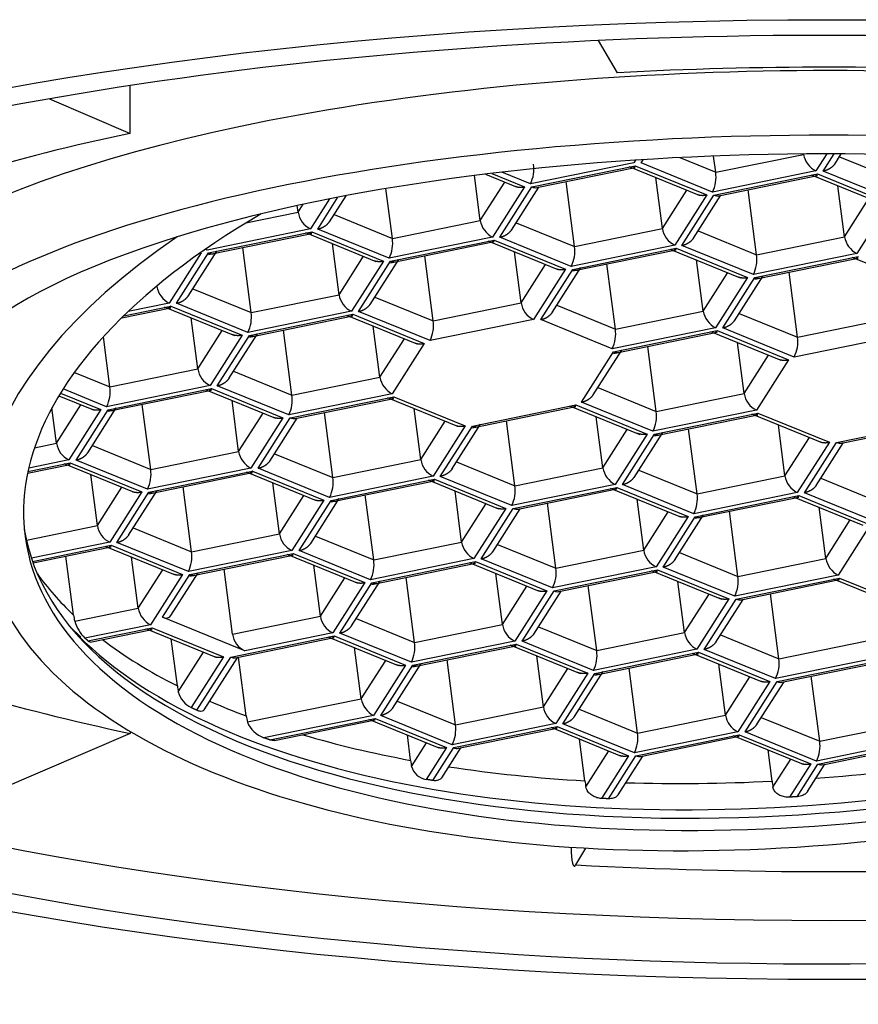
# Model space of a CAD drawing. Units: millimetres. Extents: x -18 to 384, y -35 to 743.
# Drawn here: x 25 to 31, y 699 to 706 of the extents above; entities that cross this region are included whole.
import ezdxf

# ---------------------------------------------------------------- set-up
doc = ezdxf.new("R2010")
doc.units = ezdxf.units.MM
doc.layers.add('Default', color=7, linetype='Continuous')
doc.layers.add('DV1_Default', color=7, linetype='Continuous')

# ---------------------------------------------------------------- blocks, each defined once
blk = doc.blocks.new('SE')
at = {"layer": 'DV1_Default', "color": 7}
for p, q in [((28.8236, 705.5816), (28.6876, 705.8134)), ((25.3142, 705.145), (25.3142, 705.4892)), ((24.7336, 705.3941), (25.3142, 705.145)), ((28.9535, 704.9523), (28.9414, 704.9333)), ((28.9935, 704.9321), (29.0086, 704.9558)), ((29.2716, 704.9707), (29.5312, 704.8648)), ((29.5312, 704.8648), (29.516, 704.9815)), ((29.5312, 704.8648), (30.1642, 704.9941)), ((30.1642, 704.9941), (30.1638, 704.9967)), ((30.1642, 704.9941), (30.1658, 704.9967)), ((30.3313, 704.9975), (30.253, 704.8745)), ((30.305, 704.8732), (30.3842, 704.9974)), ((30.3888, 704.9245), (30.4351, 704.9973)), ((30.4224, 704.9774), (30.8427, 704.8059)), ((28.9414, 704.9333), (28.1964, 704.7811)), ((28.207, 704.7596), (28.9521, 704.9118)), ((28.2416, 704.7551), (28.9521, 704.9002)), ((28.906, 704.9061), (29.4121, 704.6995)), ((28.9521, 704.9118), (29.4665, 704.702)), ((29.5079, 704.7223), (28.9935, 704.9321)), ((27.8355, 704.5184), (27.7936, 704.8414)), ((27.8729, 704.8514), (28.1006, 704.7584)), ((27.9193, 704.857), (28.155, 704.7608)), ((28.1964, 704.7811), (27.99, 704.8654)), ((29.147, 704.4595), (29.0993, 704.8272)), ((30.253, 704.8745), (29.5079, 704.7223)), ((29.5185, 704.7008), (30.2636, 704.8529)), ((29.5531, 704.6962), (30.2636, 704.8413)), ((30.2175, 704.8472), (30.7236, 704.6406)), ((30.2636, 704.8529), (30.778, 704.6431)), ((30.8194, 704.6634), (30.305, 704.8732)), ((27.2024, 704.3891), (27.156, 704.7476)), ((27.8355, 704.5184), (28.0116, 704.7948)), ((28.155, 704.7608), (27.9242, 704.3988)), ((27.9763, 704.3976), (28.207, 704.7596)), ((28.06, 704.4488), (28.2572, 704.7582)), ((28.514, 704.3302), (28.4532, 704.7983)), ((29.8255, 704.2713), (29.7648, 704.7394)), ((30.4585, 704.4006), (30.4108, 704.7683)), ((26.7503, 704.6735), (26.6127, 704.4577)), ((26.6648, 704.4565), (26.8106, 704.6853)), ((26.7485, 704.5077), (26.8687, 704.6964)), ((29.147, 704.4595), (29.3231, 704.7359)), ((29.4665, 704.702), (29.2357, 704.3399)), ((29.2878, 704.3387), (29.5185, 704.7008)), ((29.3715, 704.39), (29.5687, 704.6993)), ((30.4585, 704.4006), (30.6346, 704.677)), ((26.524, 704.5773), (26.5177, 704.6253)), ((26.524, 704.5773), (26.5604, 704.6344)), ((30.778, 704.6431), (30.5473, 704.281)), ((26.1479, 704.5005), (26.524, 704.5773)), ((26.7822, 704.5606), (27.2024, 704.3891)), ((26.6127, 704.4577), (25.8677, 704.3055)), ((27.1792, 704.2466), (26.6648, 704.4565)), ((27.2024, 704.3891), (27.8355, 704.5184)), ((28.0937, 704.5017), (28.514, 704.3302)), ((28.514, 704.3302), (29.147, 704.4595)), ((25.8783, 704.284), (26.6234, 704.4362)), ((25.8783, 704.2723), (26.6234, 704.4245)), ((26.5773, 704.4304), (27.0834, 704.2238)), ((26.6234, 704.4362), (27.1378, 704.2263)), ((27.9242, 704.3988), (27.1792, 704.2466)), ((28.4907, 704.1877), (27.9763, 704.3976)), ((29.4052, 704.4428), (29.8255, 704.2713)), ((29.8255, 704.2713), (30.4585, 704.4006)), ((26.1852, 703.8545), (26.1245, 704.3226)), ((26.8183, 703.9838), (26.7706, 704.3515)), ((27.1898, 704.2251), (27.9349, 704.3773)), ((27.1898, 704.2134), (27.9349, 704.3656)), ((27.8888, 704.3715), (28.3949, 704.1649)), ((27.9349, 704.3773), (28.4493, 704.1674)), ((29.2357, 704.3399), (28.4907, 704.1877)), ((28.5013, 704.1662), (29.2464, 704.3184)), ((29.2003, 704.3126), (29.7064, 704.1061)), ((29.2464, 704.3184), (29.7608, 704.1085)), ((29.8022, 704.1288), (29.2878, 704.3387)), ((25.8262, 704.2852), (25.5955, 703.9231)), ((25.6476, 703.9219), (25.8783, 704.284)), ((25.7313, 703.9732), (25.9374, 704.2965)), ((25.822, 704.2869), (25.8262, 704.2852)), ((25.8677, 704.3055), (25.8556, 704.3104)), ((26.8183, 703.9838), (26.9944, 704.2602)), ((27.4967, 703.7956), (27.436, 704.2637)), ((28.1298, 703.9249), (28.0821, 704.2926)), ((28.5013, 704.1545), (29.2464, 704.3067)), ((30.5473, 704.281), (29.8022, 704.1288)), ((29.8128, 704.1073), (30.5579, 704.2595)), ((29.8128, 704.0956), (30.5579, 704.2478)), ((30.5118, 704.2537), (31.0179, 704.0472)), ((27.1378, 704.2263), (26.907, 703.8642)), ((26.9591, 703.863), (27.1898, 704.2251)), ((27.0428, 703.9143), (27.2489, 704.2376)), ((28.1298, 703.9249), (28.3059, 704.2013)), ((28.3543, 703.8554), (28.5604, 704.1787)), ((28.8083, 703.7367), (28.7475, 704.2048)), ((29.4413, 703.866), (29.3936, 704.2337)), ((28.4493, 704.1674), (28.2185, 703.8053)), ((28.2706, 703.8041), (28.5013, 704.1662)), ((29.4413, 703.866), (29.6174, 704.1424)), ((29.7608, 704.1085), (29.53, 703.7464)), ((29.5821, 703.7452), (29.8128, 704.1073)), ((29.6658, 703.7965), (29.8719, 704.1198)), ((30.1198, 703.6778), (30.0591, 704.1459)), ((25.5012, 704.0416), (25.5068, 704.0427)), ((25.5068, 704.0427), (25.5064, 704.0459)), ((25.5068, 704.0427), (25.5115, 704.0502)), ((25.765, 704.026), (26.1852, 703.8545)), ((26.1852, 703.8545), (26.8183, 703.9838)), ((27.0765, 703.9671), (27.4967, 703.7956)), ((25.2535, 703.8179), (25.6062, 703.8899)), ((25.2686, 703.8326), (25.6062, 703.9016)), ((25.5955, 703.9231), (25.2999, 703.8627)), ((25.5601, 703.8958), (26.0662, 703.6893)), ((25.6062, 703.9016), (26.1205, 703.6917)), ((26.162, 703.712), (25.6476, 703.9219)), ((27.4967, 703.7956), (28.1298, 703.9249)), ((28.388, 703.9082), (28.8083, 703.7367)), ((25.8011, 703.4492), (25.7534, 703.8169)), ((26.907, 703.8642), (26.162, 703.712)), ((26.1726, 703.6905), (26.9177, 703.8427)), ((26.1726, 703.6788), (26.9177, 703.831)), ((26.8716, 703.8369), (27.3777, 703.6304)), ((26.9177, 703.8427), (27.4321, 703.6328)), ((27.4735, 703.6531), (26.9591, 703.863)), ((28.8083, 703.7367), (29.4413, 703.866)), ((29.6995, 703.8493), (30.1198, 703.6778)), ((27.1126, 703.3903), (27.0649, 703.758)), ((28.2185, 703.8053), (27.4735, 703.6531)), ((28.785, 703.5942), (28.2706, 703.8041)), ((29.53, 703.7464), (28.785, 703.5942)), ((30.1198, 703.6778), (30.7528, 703.8071)), ((25.168, 703.3199), (25.1213, 703.6806)), ((25.8011, 703.4492), (25.9772, 703.7256)), ((26.1205, 703.6917), (25.8898, 703.3296)), ((25.9419, 703.3284), (26.1726, 703.6905)), ((26.0256, 703.3797), (26.2317, 703.7031)), ((26.4795, 703.261), (26.4188, 703.7291)), ((28.7956, 703.5727), (29.5407, 703.7249)), ((28.7956, 703.561), (29.5407, 703.7132)), ((29.4946, 703.7191), (30.0007, 703.5126)), ((29.5407, 703.7249), (30.0551, 703.515)), ((30.0965, 703.5353), (29.5821, 703.7452)), ((30.8416, 703.6875), (30.0965, 703.5353)), ((27.1126, 703.3903), (27.2887, 703.6667)), ((27.4321, 703.6328), (27.2013, 703.2707)), ((29.1026, 703.1432), (29.0418, 703.6113)), ((29.7356, 703.2725), (29.6879, 703.6402)), ((28.5649, 703.2106), (28.7956, 703.5727)), ((28.6486, 703.2619), (28.8547, 703.5853)), ((29.7356, 703.2725), (29.9117, 703.5489)), ((30.0551, 703.515), (29.8243, 703.1529)), ((24.9122, 703.4243), (25.168, 703.3199)), ((25.168, 703.3199), (25.8011, 703.4492)), ((26.0593, 703.4325), (26.4795, 703.261)), ((25.8898, 703.3296), (25.1448, 703.1774)), ((26.4563, 703.1185), (25.9419, 703.3284)), ((26.4795, 703.261), (27.1126, 703.3903)), ((24.8009, 703.2559), (25.049, 703.1547)), ((24.8128, 703.2756), (25.1033, 703.1571)), ((25.1448, 703.1774), (24.8314, 703.3053)), ((25.1554, 703.1559), (25.9005, 703.3081)), ((25.1554, 703.1442), (25.9005, 703.2964)), ((25.8544, 703.3023), (26.3605, 703.0958)), ((25.9005, 703.3081), (26.4148, 703.0982)), ((27.2013, 703.2707), (26.4563, 703.1185)), ((28.6823, 703.3147), (29.1026, 703.1432)), ((29.1026, 703.1432), (29.7356, 703.2725)), ((24.7839, 702.9146), (24.96, 703.191)), ((25.4623, 702.7264), (25.4016, 703.1945)), ((26.0954, 702.8557), (26.0477, 703.2234)), ((26.4669, 703.097), (27.212, 703.2492)), ((26.5015, 703.0924), (27.212, 703.2375)), ((27.1659, 703.2434), (27.672, 703.0369)), ((27.212, 703.2492), (27.7264, 703.0393)), ((27.7784, 703.0381), (28.5235, 703.1903)), ((27.7784, 703.0264), (28.5235, 703.1786)), ((28.4774, 703.1845), (28.9835, 702.978)), ((28.5235, 703.1903), (29.0379, 702.9804)), ((29.0793, 703.0007), (28.5649, 703.2106)), ((24.7839, 702.9146), (24.7509, 703.1684)), ((25.1033, 703.1571), (24.8726, 702.795)), ((24.9247, 702.7938), (25.1554, 703.1559)), ((25.0084, 702.8451), (25.2145, 703.1685)), ((26.0954, 702.8557), (26.2715, 703.1321)), ((26.7738, 702.6675), (26.7131, 703.1356)), ((27.4069, 702.7969), (27.3592, 703.1645)), ((29.8243, 703.1529), (29.0793, 703.0007)), ((29.0899, 702.9792), (29.835, 703.1314)), ((29.0899, 702.9676), (29.835, 703.1197)), ((29.7889, 703.1256), (30.295, 702.9191)), ((29.835, 703.1314), (30.3494, 702.9215)), ((26.4148, 703.0982), (26.1841, 702.7361)), ((26.2362, 702.7349), (26.4669, 703.097)), ((26.3199, 702.7862), (26.5171, 703.0956)), ((27.4069, 702.7969), (27.583, 703.0732)), ((27.7264, 703.0393), (27.4956, 702.6772)), ((27.5477, 702.676), (27.7784, 703.0381)), ((27.6314, 702.7273), (27.8375, 703.0507)), ((28.0853, 702.6086), (28.0246, 703.0767)), ((28.7184, 702.738), (28.6707, 703.1056)), ((30.0299, 702.6791), (29.9822, 703.0467)), ((30.4014, 702.9203), (31.1465, 703.0725)), ((30.436, 702.9157), (31.1465, 703.0609)), ((28.7184, 702.738), (28.8945, 703.0143)), ((29.0379, 702.9804), (28.8071, 702.6183)), ((28.8592, 702.6171), (29.0899, 702.9792)), ((28.9429, 702.6684), (29.149, 702.9918)), ((29.3968, 702.5498), (29.3361, 703.0178)), ((24.6255, 702.8823), (24.7839, 702.9146)), ((25.0421, 702.8979), (25.4623, 702.7264)), ((30.0299, 702.6791), (30.206, 702.9554)), ((30.3494, 702.9215), (30.1186, 702.5594)), ((30.1707, 702.5582), (30.4014, 702.9203)), ((30.2544, 702.6095), (30.4516, 702.9189)), ((25.4623, 702.7264), (26.0954, 702.8557)), ((26.3536, 702.839), (26.7738, 702.6675)), ((24.5755, 702.699), (24.8833, 702.7618)), ((24.5781, 702.7112), (24.8833, 702.7735)), ((24.8726, 702.795), (24.5836, 702.736)), ((24.8372, 702.7677), (25.3433, 702.5612)), ((24.8833, 702.7735), (25.3976, 702.5636)), ((25.4391, 702.5839), (24.9247, 702.7938)), ((26.7738, 702.6675), (27.4069, 702.7969)), ((27.6651, 702.7801), (28.0853, 702.6086)), ((25.0782, 702.3212), (25.0305, 702.6889)), ((26.1841, 702.7361), (25.4391, 702.5839)), ((25.4497, 702.5624), (26.1948, 702.7146)), ((25.4497, 702.5508), (26.1948, 702.703)), ((26.1487, 702.7088), (26.6548, 702.5023)), ((26.1948, 702.7146), (26.7091, 702.5047)), ((26.7506, 702.525), (26.2362, 702.7349)), ((28.0853, 702.6086), (28.7184, 702.738)), ((28.9766, 702.7212), (29.3968, 702.5498)), ((26.3897, 702.2623), (26.342, 702.63)), ((27.4956, 702.6772), (26.7506, 702.525)), ((26.7612, 702.5035), (27.5063, 702.6557)), ((26.7612, 702.4919), (27.5063, 702.6441)), ((27.4602, 702.6499), (27.9663, 702.4434)), ((27.5063, 702.6557), (28.0207, 702.4458)), ((28.0621, 702.4661), (27.5477, 702.676)), ((28.8071, 702.6183), (28.0621, 702.4661)), ((29.3736, 702.4072), (28.8592, 702.6171)), ((29.3968, 702.5498), (30.0299, 702.6791)), ((30.2881, 702.6623), (30.7084, 702.4909)), ((25.0782, 702.3212), (25.2543, 702.5975)), ((25.3976, 702.5636), (25.1669, 702.2015)), ((25.219, 702.2003), (25.4497, 702.5624)), ((25.3027, 702.2516), (25.5088, 702.575)), ((25.7566, 702.133), (25.6959, 702.601)), ((27.0681, 702.0741), (27.0074, 702.5422)), ((27.7012, 702.2034), (27.6535, 702.5711)), ((28.0727, 702.4446), (28.8178, 702.5968)), ((28.1073, 702.44), (28.8178, 702.5852)), ((28.7717, 702.591), (29.2778, 702.3845)), ((28.8178, 702.5968), (29.3322, 702.3869)), ((30.1186, 702.5594), (29.3736, 702.4072)), ((30.6851, 702.3483), (30.1707, 702.5582)), ((26.3897, 702.2623), (26.5658, 702.5386)), ((26.7091, 702.5047), (26.4784, 702.1426)), ((26.5305, 702.1414), (26.7612, 702.5035)), ((26.6142, 702.1927), (26.8203, 702.5161)), ((27.7012, 702.2034), (27.8773, 702.4797)), ((28.3796, 702.0152), (28.3189, 702.4833)), ((29.0127, 702.1445), (28.965, 702.5122)), ((29.3842, 702.3857), (30.1293, 702.5379)), ((29.3842, 702.3741), (30.1293, 702.5263)), ((30.0832, 702.5321), (30.5893, 702.3256)), ((30.1293, 702.5379), (30.6437, 702.328)), ((28.0207, 702.4458), (27.7899, 702.0837)), ((27.842, 702.0825), (28.0727, 702.4446)), ((27.9257, 702.1338), (28.1229, 702.4432)), ((29.0127, 702.1445), (29.1888, 702.4208)), ((29.6911, 701.9563), (29.6304, 702.4244)), ((30.3242, 702.0856), (30.2765, 702.4533)), ((29.3322, 702.3869), (29.1014, 702.0248)), ((29.1535, 702.0236), (29.3842, 702.3857)), ((29.2372, 702.0749), (29.4433, 702.3983)), ((30.3242, 702.0856), (30.5003, 702.362)), ((30.6437, 702.328), (30.4129, 701.9659)), ((24.5668, 702.2167), (25.0782, 702.3212)), ((25.3364, 702.3044), (25.7566, 702.133)), ((25.7566, 702.133), (26.3897, 702.2623)), ((25.1669, 702.2015), (24.6033, 702.0864)), ((25.7334, 701.9904), (25.219, 702.2003)), ((26.6479, 702.2456), (27.0681, 702.0741)), ((27.0681, 702.0741), (27.7012, 702.2034)), ((27.9594, 702.1867), (28.3796, 702.0152)), ((24.611, 702.0643), (25.1776, 702.18)), ((24.6149, 702.0534), (25.1776, 702.1684)), ((25.1315, 702.1743), (25.6376, 701.9677)), ((25.1776, 702.18), (25.6919, 701.9701)), ((26.4784, 702.1426), (25.7334, 701.9904)), ((25.744, 701.9689), (26.4891, 702.1211)), ((26.443, 702.1154), (26.9491, 701.9088)), ((26.4891, 702.1211), (27.0034, 701.9112)), ((27.0449, 701.9315), (26.5305, 702.1414)), ((28.3796, 702.0152), (29.0127, 702.1445)), ((29.2709, 702.1278), (29.6911, 701.9563)), ((24.9064, 701.6781), (24.8514, 702.1017)), ((25.3725, 701.7277), (25.3248, 702.0954)), ((25.744, 701.9573), (26.4891, 702.1095)), ((27.7899, 702.0837), (27.0449, 701.9315)), ((27.0555, 701.91), (27.8006, 702.0622)), ((27.0555, 701.8984), (27.8006, 702.0506)), ((27.7545, 702.0565), (28.2606, 701.8499)), ((27.8006, 702.0622), (28.3149, 701.8523)), ((28.3564, 701.8726), (27.842, 702.0825)), ((29.6911, 701.9563), (30.3242, 702.0856)), ((25.3725, 701.7277), (25.5486, 702.0041)), ((25.6067, 701.6733), (25.8031, 701.9815)), ((26.0509, 701.5395), (25.9902, 702.0076)), ((26.684, 701.6688), (26.6363, 702.0365)), ((27.9955, 701.6099), (27.9478, 701.9776)), ((29.1014, 702.0248), (28.3564, 701.8726)), ((28.367, 701.8511), (29.1121, 702.0033)), ((28.4016, 701.8465), (29.1121, 701.9917)), ((29.066, 701.9976), (29.5721, 701.791)), ((29.1121, 702.0033), (29.6265, 701.7934)), ((29.6679, 701.8137), (29.1535, 702.0236)), ((25.6919, 701.9701), (25.4612, 701.608)), ((25.548, 701.6613), (25.744, 701.9689)), ((26.684, 701.6688), (26.8601, 701.9452)), ((27.0034, 701.9112), (26.7727, 701.5491)), ((26.8248, 701.5479), (27.0555, 701.91)), ((26.9085, 701.5992), (27.1146, 701.9226)), ((27.3624, 701.4806), (27.3017, 701.9487)), ((29.307, 701.551), (29.2593, 701.9187)), ((30.4129, 701.9659), (29.6679, 701.8137)), ((29.6785, 701.7922), (30.4236, 701.9444)), ((29.7131, 701.7877), (30.4236, 701.9328)), ((30.3775, 701.9387), (30.8836, 701.7321)), ((30.4236, 701.9444), (30.938, 701.7345)), ((27.9955, 701.6099), (28.1716, 701.8863)), ((28.3149, 701.8523), (28.0842, 701.4903)), ((28.1363, 701.4891), (28.367, 701.8511)), ((28.22, 701.5403), (28.4172, 701.8497)), ((28.6739, 701.4217), (28.6132, 701.8898)), ((29.307, 701.551), (29.4831, 701.8274)), ((29.6265, 701.7934), (29.3957, 701.4314)), ((29.4478, 701.4302), (29.6785, 701.7922)), ((29.5315, 701.4814), (29.7287, 701.7908)), ((29.9854, 701.3628), (29.9247, 701.8309)), ((24.9147, 701.6342), (25.3725, 701.7277)), ((26.1397, 701.4198), (25.548, 701.6613)), ((26.0509, 701.5395), (26.684, 701.6688)), ((26.9422, 701.6521), (27.3624, 701.4806)), ((25.4612, 701.608), (24.9885, 701.5115)), ((25.0102, 701.4922), (25.4719, 701.5865)), ((25.0256, 701.4837), (25.4719, 701.5749)), ((25.4258, 701.5808), (25.9319, 701.3742)), ((25.4719, 701.5865), (25.9862, 701.3767)), ((26.7727, 701.5491), (26.1397, 701.4198)), ((27.3624, 701.4806), (27.9955, 701.6099)), ((28.2537, 701.5932), (28.6739, 701.4217)), ((28.6739, 701.4217), (29.307, 701.551)), ((25.654, 701.1676), (25.6101, 701.5055)), ((26.0383, 701.3754), (26.7834, 701.5276)), ((26.0729, 701.3709), (26.7834, 701.516)), ((26.7373, 701.5219), (27.2434, 701.3153)), ((26.7834, 701.5276), (27.2977, 701.3178)), ((27.3392, 701.3381), (26.8248, 701.5479)), ((28.0842, 701.4903), (27.3392, 701.3381)), ((28.6507, 701.2792), (28.1363, 701.4891)), ((29.5652, 701.5343), (29.9854, 701.3628)), ((29.9854, 701.3628), (30.6185, 701.4921)), ((25.6607, 701.1246), (25.8429, 701.4106)), ((26.9783, 701.0753), (26.9306, 701.443)), ((27.3498, 701.3166), (28.0949, 701.4687)), ((27.3498, 701.3049), (28.0949, 701.4571)), ((28.0488, 701.463), (28.5549, 701.2564)), ((28.0949, 701.4687), (28.6092, 701.2589)), ((29.3957, 701.4314), (28.6507, 701.2792)), ((28.6613, 701.2577), (29.4064, 701.4099)), ((29.4064, 701.4099), (29.9208, 701.2)), ((29.9622, 701.2203), (29.4478, 701.4302)), ((25.9862, 701.3767), (25.7536, 701.0116)), ((25.7941, 700.9922), (26.0383, 701.3754)), ((25.8469, 700.995), (26.0885, 701.374)), ((26.1498, 700.9517), (26.0949, 701.3753)), ((26.9783, 701.0753), (27.1544, 701.3517)), ((27.6567, 700.8871), (27.596, 701.3552)), ((28.2898, 701.0164), (28.2421, 701.3841)), ((28.6613, 701.246), (29.4064, 701.3982)), ((29.3603, 701.4041), (29.8664, 701.1975)), ((30.7072, 701.3725), (29.9622, 701.2203)), ((29.9728, 701.1988), (30.7179, 701.351)), ((30.0074, 701.1942), (30.7179, 701.3393)), ((27.2977, 701.3178), (27.067, 700.9557)), ((27.1191, 700.9545), (27.3498, 701.3166)), ((27.2028, 701.0058), (27.4089, 701.3291)), ((28.2898, 701.0164), (28.4659, 701.2928)), ((28.5143, 700.9469), (28.7204, 701.2702)), ((28.9682, 700.8282), (28.9075, 701.2963)), ((29.6013, 700.9575), (29.5536, 701.3252)), ((28.6092, 701.2589), (28.3785, 700.8968)), ((28.4306, 700.8956), (28.6613, 701.2577)), ((29.6013, 700.9575), (29.7774, 701.2339)), ((29.9208, 701.2), (29.69, 700.8379)), ((29.7421, 700.8367), (29.9728, 701.1988)), ((29.8258, 700.888), (30.023, 701.1973)), ((30.2797, 700.7693), (30.219, 701.2374)), ((26.1585, 700.9079), (26.9783, 701.0753)), ((27.2365, 701.0586), (27.6567, 700.8871)), ((27.6567, 700.8871), (28.2898, 701.0164)), ((28.548, 700.9997), (28.9682, 700.8282)), ((27.067, 700.9557), (26.2771, 700.7943)), ((26.3199, 700.7794), (27.0777, 700.9342)), ((26.3543, 700.7747), (27.0777, 700.9225)), ((27.0316, 700.9284), (27.5377, 700.7219)), ((27.0777, 700.9342), (27.592, 700.7243)), ((27.6335, 700.7446), (27.1191, 700.9545)), ((28.9682, 700.8282), (29.6013, 700.9575)), ((29.8595, 700.9408), (30.2797, 700.7693)), ((25.3142, 700.8402), (25.3142, 700.8261)), ((28.3785, 700.8968), (27.6335, 700.7446)), ((27.6441, 700.7231), (28.3892, 700.8753)), ((27.6787, 700.7185), (28.3892, 700.8636)), ((28.3431, 700.8695), (28.8492, 700.663)), ((28.3892, 700.8753), (28.9035, 700.6654)), ((28.945, 700.6857), (28.4306, 700.8956)), ((30.2797, 700.7693), (30.9128, 700.8986)), ((25.3142, 700.8261), (24.3248, 700.4016)), ((27.3341, 700.6319), (27.3104, 700.8146)), ((28.589, 700.4842), (28.55, 700.7851)), ((29.69, 700.8379), (28.945, 700.6857)), ((28.9556, 700.6642), (29.7007, 700.8164)), ((28.9902, 700.6596), (29.7007, 700.8047)), ((29.6546, 700.8106), (30.1607, 700.6041)), ((29.7007, 700.8164), (30.2151, 700.6065)), ((30.2565, 700.6268), (29.7421, 700.8367)), ((31.0015, 700.779), (30.2565, 700.6268)), ((27.3406, 700.5887), (27.4487, 700.7582)), ((27.592, 700.7243), (27.4459, 700.4948)), ((27.4935, 700.4866), (27.6441, 700.7231)), ((27.5575, 700.507), (27.6943, 700.7217)), ((28.5955, 700.4409), (28.7602, 700.6993)), ((29.9369, 700.4824), (29.9077, 700.7073)), ((30.2671, 700.6053), (31.0122, 700.7575)), ((30.3017, 700.6007), (31.0122, 700.7458)), ((28.9035, 700.6654), (28.7074, 700.3576)), ((28.7588, 700.3552), (28.9556, 700.6642)), ((28.8284, 700.3845), (29.0058, 700.6628)), ((29.9434, 700.4392), (30.0717, 700.6404)), ((30.2151, 700.6065), (30.0623, 700.3667)), ((30.1173, 700.3701), (30.2671, 700.6053)), ((30.1924, 700.408), (30.3173, 700.6039)), ((28.5241, 699.8791), (28.5953, 700.0004))]:
    blk.add_line(p, q, dxfattribs=at)
for centre, radius, start, end in [((30.323, 705.0191), 0.1607, 188.96612, 244.18173), ((27.9771, 704.8901), 0.2449, 333.57661, 7.87634), ((29.2886, 704.8312), 0.2449, 333.57661, 7.87634), ((26.6827, 704.6023), 0.1607, 188.96612, 244.18173), ((27.9942, 704.5435), 0.1607, 188.96612, 244.18173), ((29.3057, 704.4846), 0.1607, 188.96612, 244.18173), ((26.9599, 704.3555), 0.2449, 333.57661, 7.87634), ((30.6173, 704.4257), 0.1607, 188.96612, 244.18173), ((28.2714, 704.2966), 0.2449, 333.57661, 7.87634), ((29.5829, 704.2377), 0.2449, 333.57661, 7.87634), ((25.6655, 704.0678), 0.1607, 188.96612, 244.18173), ((26.977, 704.0089), 0.1607, 188.96612, 244.18173), ((28.2885, 703.95), 0.1607, 188.96612, 244.18173), ((25.9427, 703.8209), 0.2449, 333.57661, 7.87634), ((29.6, 703.8911), 0.1607, 188.96612, 244.18173), ((27.2542, 703.7621), 0.2449, 333.57661, 7.87634), ((28.5657, 703.7032), 0.2449, 333.57661, 7.87634), ((29.8772, 703.6443), 0.2449, 333.57661, 7.87634), ((25.9598, 703.4743), 0.1607, 188.96612, 244.18173), ((27.2713, 703.4154), 0.1607, 188.96612, 244.18173), ((24.9255, 703.2864), 0.2449, 333.57661, 7.87634), ((26.237, 703.2275), 0.2449, 333.57661, 7.87634), ((29.8943, 703.2976), 0.1607, 188.96612, 244.18173), ((28.86, 703.1097), 0.2449, 333.57661, 7.87634), ((24.9426, 702.9397), 0.1607, 188.96612, 244.18173), ((26.2541, 702.8808), 0.1607, 188.96612, 244.18173), ((27.5656, 702.8219), 0.1607, 188.96612, 244.18173), ((25.2198, 702.6929), 0.2449, 333.57661, 7.87634), ((28.8771, 702.763), 0.1607, 188.96612, 244.18173), ((26.5313, 702.634), 0.2449, 333.57661, 7.87634), ((30.1886, 702.7041), 0.1607, 188.96612, 244.18173), ((27.8428, 702.5751), 0.2449, 333.57661, 7.87634), ((29.1543, 702.5162), 0.2449, 333.57661, 7.87634), ((25.2369, 702.3462), 0.1607, 188.96612, 244.18173), ((26.5484, 702.2873), 0.1607, 188.96612, 244.18173), ((27.8599, 702.2284), 0.1607, 188.96612, 244.18173), ((25.5141, 702.0994), 0.2449, 333.57661, 7.87634), ((29.1714, 702.1695), 0.1607, 188.96612, 244.18173), ((26.8256, 702.0405), 0.2449, 333.57661, 7.87634), ((30.4829, 702.1106), 0.1607, 188.96612, 244.18173), ((28.1371, 701.9816), 0.2449, 333.57661, 7.87634), ((29.4486, 701.9227), 0.2449, 333.57661, 7.87634), ((25.5312, 701.7527), 0.1607, 188.96612, 244.18173), ((25.1889, 701.7157), 0.2861, 196.56429, 225.55524), ((26.8427, 701.6938), 0.1607, 188.96612, 244.18173), ((25.8821, 702.5961), 1.4168, 224.45779, 229.312), ((28.1542, 701.6349), 0.1607, 188.96612, 244.18173), ((29.4657, 701.576), 0.1607, 188.96612, 244.18173), ((26.2097, 701.5645), 0.1607, 188.96612, 244.18173), ((27.1199, 701.447), 0.2449, 333.57661, 7.87634), ((28.4314, 701.3881), 0.2449, 333.57661, 7.87634), ((29.7429, 701.3292), 0.2449, 333.57661, 7.87634), ((25.8327, 701.1714), 0.1782, 195.21028, 243.68648), ((27.137, 701.1004), 0.1607, 188.96612, 244.18173), ((28.4485, 701.0415), 0.1607, 188.96612, 244.18173), ((29.76, 700.9826), 0.1607, 188.96612, 244.18173), ((26.3439, 700.9828), 0.2, 202.01237, 250.48071), ((27.4142, 700.8535), 0.2449, 333.57661, 7.87634), ((28.7257, 700.7947), 0.2449, 333.57661, 7.87634), ((30.0372, 700.7358), 0.2449, 333.57661, 7.87634), ((27.466, 700.6234), 0.1301, 195.48952, 261.07445)]:
    blk.add_arc(centre, radius, start, end, dxfattribs=at)
blk.add_ellipse((30.3474, 702.5086), major_axis=(11.5, 0), ratio=0.300415, dxfattribs=at)
for centre, major_axis, ratio, start_param, end_param in [((30.3474, 702.5086), (-11.125, 0), 0.300415, 3.74481, 5.632687), ((30.3474, 703.3782), (7.3852, 0), 0.300415, 0, 3.171925), ((30.3474, 702.9855), (8.775, 0), 0.300415, 1.396263, 1.745329), ((30.3474, 703.0332), (-6.987, 0), 0.300415, 2.427877, 6.283185), ((30.3474, 703.0332), (-6.5383, 0), 0.300415, 2.74841, 5.513154), ((30.3474, 702.9855), (-8.775, 0), 0.300415, -0.959931, -0.610865), ((28.1956, 704.8477), (-0.0598, 0.0869), 0.579957, 2.417945, 2.900495), ((29.5071, 704.7888), (-0.0598, 0.0869), 0.579957, 2.417945, 2.900495), ((30.6558, 703.0397), (6.0989, 0.7909), 0.459553, 2.315057, 6.144795), ((30.3474, 703.0332), (6.5383, 0), 0.300415, 2.371561, 3.262315), ((30.6558, 703.0397), (6.4047, 0.8306), 0.459553, 2.405358, 5.757351), ((30.6443, 703.1277), (6.0989, 0.7909), 0.459553, 3.157306, 6.124897), ((30.6329, 703.2162), (6.1565, 0.7984), 0.459553, 3.476856, 5.964855), ((26.4555, 703.1851), (-0.0598, 0.0869), 0.579957, 2.417945, 2.900495), ((30.39, 703.0084), (-0.0598, 0.0869), 0.579957, 2.417945, 2.900495), ((30.3474, 702.7471), (-10.875, 0), 0.300415, 0.015862, 3.127518), ((28.0613, 702.5327), (-0.0598, 0.0869), 0.579957, 2.417945, 2.900495), ((30.6043, 703.4364), (-6.2229, -0.807), 0.459553, 0.238943, 0.358182), ((28.3556, 701.9392), (-0.0598, 0.0869), 0.579957, 2.417945, 2.900495), ((29.6671, 701.8803), (-0.0598, 0.0869), 0.579957, 2.417945, 2.900495), ((25.3818, 701.7752), (-0.439, -0.2177), 0.877251, 5.990041, 6.093252), ((25.5366, 701.7494), (-0.0598, 0.0869), 0.579957, 2.417945, 3.382691), ((30.6329, 703.2162), (6.1565, 0.7984), 0.459553, 3.459327, 3.476856), ((30.6043, 703.4364), (-6.2229, -0.807), 0.459553, 0.433962, 0.593748), ((30.3474, 702.9855), (-8.775, 0), 0.300415, 0.610865, 0.959931), ((26.0269, 701.4635), (-0.0598, 0.0869), 0.579957, 2.417945, 2.900495), ((29.9614, 701.2868), (-0.0598, 0.0869), 0.579957, 2.417945, 2.900495), ((25.7774, 701.3615), (-0.0188, -0.4106), 0.318496, -1.064542, -0.941411), ((30.6043, 703.4364), (-6.2229, -0.807), 0.459553, 0.653011, 0.715284), ((26.5619, 701.0359), (-0.3805, -0.1887), 0.877251, 5.990072, 6.109225), ((30.6043, 703.4364), (-6.2229, -0.807), 0.459553, 0.804688, 0.959041), ((27.6327, 700.8112), (-0.0598, 0.0869), 0.579957, 2.417945, 2.900495), ((27.4799, 700.8608), (-0.0222, -0.485), 0.318496, -1.064621, -0.960462), ((28.9442, 700.7523), (-0.0598, 0.0869), 0.579957, 2.417945, 2.900495), ((30.6043, 703.4364), (-6.2229, -0.807), 0.459553, 1.009809, 1.182077), ((30.6043, 703.4364), (-6.2229, -0.807), 0.459553, 1.454838, 1.620992), ((30.2557, 700.6934), (-0.0598, 0.0869), 0.579957, 2.417945, 2.900495), ((28.7393, 700.7201), (-0.0229, -0.4997), 0.318496, -1.064631, -0.963536), ((30.6043, 703.4364), (-6.2229, -0.807), 0.459553, 1.231626, 1.404004), ((30.0842, 700.7137), (-0.0224, -0.4899), 0.318496, -1.064624, -0.961513), ((30.3474, 702.5086), (-11.125, 0), 0.300415, 0.836538, 2.245938), ((28.5241, 700.0699), (0.0106, 0.1997), 0.165627, 1.900843, 3.451135), ((30.3474, 702.9855), (-10.5, 0), 0.300415, 1.396263, 1.745329)]:
    blk.add_ellipse(centre, major_axis=major_axis, ratio=ratio, start_param=start_param, end_param=end_param, dxfattribs=at)
for points, weights in [([(28.9346, 704.8966), (28.9407, 704.8978), (28.9466, 704.9032), (28.9521, 704.9118)], [0.873216061916, 0.895881792188, 0.938143104882, 1]), ([(30.3907, 704.9276), (30.3716, 704.8995), (30.3404, 704.8805), (30.305, 704.8732)], [0.858499600439, 0.837259556337, 0.884426356191, 1]), ([(30.2462, 704.8377), (30.2522, 704.8389), (30.2581, 704.8443), (30.2636, 704.8529)], [0.873216061916, 0.895881792187, 0.938143104882, 1]), ([(28.0871, 704.7641), (28.1084, 704.7569), (28.1318, 704.7561), (28.155, 704.7608)], [0.85899038172, 0.874177406649, 0.921180612743, 1]), ([(29.3986, 704.7052), (29.4199, 704.698), (29.4433, 704.6972), (29.4665, 704.702)], [0.85899038172, 0.874177406649, 0.921180612743, 1]), ([(26.6648, 704.4565), (26.7009, 704.4638), (26.7326, 704.4834), (26.7515, 704.5123)], [1, 0.88232635154, 0.835568074208, 0.859725168002]), ([(26.6234, 704.4362), (26.618, 704.4276), (26.6122, 704.4223), (26.6063, 704.421)], [1, 0.939190391512, 0.897318444843, 0.874384159991]), ([(27.9763, 704.3976), (28.0124, 704.4049), (28.0441, 704.4245), (28.063, 704.4535)], [1, 0.88232635154, 0.835568074208, 0.859725168002]), ([(29.2878, 704.3387), (29.3239, 704.346), (29.3556, 704.3656), (29.3745, 704.3946)], [1, 0.88232635154, 0.835568074208, 0.859725168002]), ([(27.9174, 704.362), (27.9234, 704.3632), (27.9294, 704.3686), (27.9349, 704.3773)], [0.873216061916, 0.895881792188, 0.938143104882, 1]), ([(29.2464, 704.3184), (29.241, 704.3099), (29.2352, 704.3045), (29.2293, 704.3032)], [1, 0.939190391512, 0.897318444843, 0.874384159991]), ([(25.8783, 704.284), (25.8904, 704.279), (25.9021, 704.2773), (25.9125, 704.2793)], [1, 0.939190391512, 0.897318444843, 0.874384159991]), ([(30.5405, 704.2442), (30.5465, 704.2454), (30.5524, 704.2508), (30.5579, 704.2595)], [0.873216061916, 0.895881792188, 0.938143104882, 1]), ([(27.0699, 704.2296), (27.0911, 704.2224), (27.1146, 704.2215), (27.1378, 704.2263)], [0.85899038172, 0.874177406649, 0.921180612743, 1]), ([(27.1898, 704.2251), (27.2019, 704.2201), (27.2136, 704.2184), (27.224, 704.2204)], [1, 0.939190391512, 0.897318444843, 0.874384159991]), ([(28.3814, 704.1707), (28.4027, 704.1635), (28.4261, 704.1626), (28.4493, 704.1674)], [0.85899038172, 0.874177406649, 0.921180612743, 1]), ([(28.5013, 704.1662), (28.5134, 704.1612), (28.5251, 704.1595), (28.5355, 704.1615)], [1, 0.939190391512, 0.897318444843, 0.874384159991]), ([(29.6929, 704.1118), (29.7142, 704.1046), (29.7376, 704.1037), (29.7608, 704.1085)], [0.85899038172, 0.874177406649, 0.921180612743, 1]), ([(29.8128, 704.1073), (29.8249, 704.1023), (29.8366, 704.1006), (29.847, 704.1026)], [1, 0.939190391512, 0.897318444843, 0.874384159991]), ([(25.6476, 703.9219), (25.6837, 703.9292), (25.7154, 703.9488), (25.7343, 703.9778)], [1, 0.88232635154, 0.835568074208, 0.859725168002]), ([(25.6062, 703.9016), (25.6008, 703.8931), (25.5949, 703.8877), (25.589, 703.8864)], [1, 0.939190391513, 0.897318444843, 0.874384159991]), ([(26.9591, 703.863), (26.9952, 703.8703), (27.0269, 703.8899), (27.0458, 703.9189)], [1, 0.88232635154, 0.835568074208, 0.859725168002]), ([(26.9177, 703.8427), (26.9123, 703.8342), (26.9065, 703.8288), (26.9006, 703.8275)], [1, 0.939190391512, 0.897318444843, 0.874384159991]), ([(28.2706, 703.8041), (28.3067, 703.8114), (28.3384, 703.831), (28.3573, 703.86)], [1, 0.88232635154, 0.835568074208, 0.859725168002]), ([(29.5821, 703.7452), (29.6182, 703.7526), (29.6499, 703.7721), (29.6688, 703.8011)], [1, 0.88232635154, 0.835568074208, 0.859725168002]), ([(26.1205, 703.6917), (26.0947, 703.6864), (26.0687, 703.688), (26.046, 703.6975)], [1, 0.912898487339, 0.864650760054, 0.855256818144]), ([(26.1726, 703.6905), (26.1847, 703.6855), (26.1964, 703.6838), (26.2068, 703.6858)], [1, 0.939190391512, 0.897318444843, 0.874384159991]), ([(29.5232, 703.7097), (29.5293, 703.7109), (29.5352, 703.7162), (29.5407, 703.7249)], [0.873216061916, 0.895881792187, 0.938143104882, 1]), ([(27.3642, 703.6361), (27.3854, 703.6289), (27.4089, 703.6281), (27.4321, 703.6328)], [0.85899038172, 0.874177406649, 0.921180612743, 1]), ([(28.7956, 703.5727), (28.8077, 703.5678), (28.8194, 703.566), (28.8298, 703.568)], [1, 0.939190391512, 0.897318444843, 0.874384159991]), ([(29.9872, 703.5183), (30.0085, 703.5111), (30.0319, 703.5103), (30.0551, 703.515)], [0.85899038172, 0.874177406649, 0.921180612743, 1]), ([(25.9419, 703.3284), (25.978, 703.3358), (26.0097, 703.3553), (26.0286, 703.3843)], [1, 0.88232635154, 0.835568074208, 0.859725168002]), ([(25.9005, 703.3081), (25.8951, 703.2996), (25.8892, 703.2943), (25.8833, 703.2929)], [1, 0.939190391512, 0.897318444843, 0.874384159991]), ([(28.5649, 703.2106), (28.601, 703.218), (28.6327, 703.2375), (28.6516, 703.2665)], [1, 0.88232635154, 0.835568074208, 0.859725168002]), ([(27.1945, 703.234), (27.2005, 703.2352), (27.2065, 703.2405), (27.212, 703.2492)], [0.873216061916, 0.895881792187, 0.938143104882, 1]), ([(28.5235, 703.1903), (28.5181, 703.1818), (28.5123, 703.1765), (28.5064, 703.1751)], [1, 0.939190391513, 0.897318444843, 0.874384159991]), ([(25.0355, 703.1604), (25.0567, 703.1532), (25.0802, 703.1524), (25.1033, 703.1571)], [0.85899038172, 0.874177406649, 0.921180612743, 1]), ([(25.1554, 703.1559), (25.1675, 703.151), (25.1792, 703.1492), (25.1896, 703.1512)], [1, 0.939190391513, 0.897318444843, 0.874384159991]), ([(29.835, 703.1314), (29.8296, 703.1229), (29.8238, 703.1176), (29.8179, 703.1162)], [1, 0.939190391512, 0.897318444843, 0.874384159991]), ([(26.347, 703.1015), (26.3682, 703.0943), (26.3917, 703.0935), (26.4148, 703.0982)], [0.85899038172, 0.874177406649, 0.921180612743, 1]), ([(27.6585, 703.0426), (27.6797, 703.0354), (27.7032, 703.0346), (27.7264, 703.0393)], [0.85899038172, 0.874177406649, 0.921180612743, 1]), ([(27.7784, 703.0381), (27.7905, 703.0332), (27.8022, 703.0314), (27.8126, 703.0334)], [1, 0.939190391512, 0.897318444843, 0.874384159991]), ([(29.0379, 702.9804), (29.012, 702.9751), (28.986, 702.9768), (28.9634, 702.9862)], [1, 0.912898487339, 0.864650760054, 0.855256818144]), ([(29.0899, 702.9792), (29.102, 702.9743), (29.1137, 702.9725), (29.1241, 702.9745)], [1, 0.939190391512, 0.897318444843, 0.874384159991]), ([(30.2815, 702.9248), (30.3028, 702.9176), (30.3262, 702.9168), (30.3494, 702.9215)], [0.85899038172, 0.874177406649, 0.921180612743, 1]), ([(24.9247, 702.7938), (24.9608, 702.8012), (24.9925, 702.8208), (25.0114, 702.8497)], [1, 0.88232635154, 0.835568074208, 0.859725168002]), ([(24.8658, 702.7583), (24.8718, 702.7595), (24.8778, 702.7648), (24.8833, 702.7735)], [0.873216061916, 0.895881792188, 0.938143104882, 1]), ([(26.2362, 702.7349), (26.2723, 702.7423), (26.304, 702.7619), (26.3229, 702.7908)], [1, 0.88232635154, 0.835568074208, 0.859725168002]), ([(26.1948, 702.7146), (26.1894, 702.7061), (26.1835, 702.7008), (26.1776, 702.6995)], [1, 0.939190391512, 0.897318444843, 0.874384159991]), ([(27.6334, 702.7304), (27.6143, 702.7022), (27.5831, 702.6832), (27.5477, 702.676)], [0.858499600439, 0.837259556337, 0.884426356191, 1]), ([(27.5063, 702.6557), (27.5009, 702.6472), (27.4951, 702.6419), (27.4892, 702.6406)], [1, 0.939190391512, 0.897318444843, 0.874384159991]), ([(28.8592, 702.6171), (28.8953, 702.6245), (28.927, 702.6441), (28.9459, 702.673)], [1, 0.88232635154, 0.835568074208, 0.859725168002]), ([(30.2564, 702.6126), (30.2373, 702.5844), (30.2061, 702.5654), (30.1707, 702.5582)], [0.858499600439, 0.837259556337, 0.884426356191, 1]), ([(25.3298, 702.5669), (25.351, 702.5597), (25.3745, 702.5589), (25.3976, 702.5636)], [0.85899038172, 0.874177406649, 0.921180612743, 1]), ([(25.4497, 702.5624), (25.4618, 702.5575), (25.4735, 702.5557), (25.4839, 702.5577)], [1, 0.939190391512, 0.897318444843, 0.874384159991]), ([(28.8003, 702.5816), (28.8063, 702.5828), (28.8123, 702.5881), (28.8178, 702.5968)], [0.873216061916, 0.895881792187, 0.938143104882, 1]), ([(26.6413, 702.508), (26.6625, 702.5008), (26.686, 702.5), (26.7091, 702.5047)], [0.85899038172, 0.874177406649, 0.921180612743, 1]), ([(26.7612, 702.5035), (26.7733, 702.4986), (26.785, 702.4968), (26.7954, 702.4988)], [1, 0.939190391513, 0.897318444843, 0.874384159991]), ([(30.1118, 702.5227), (30.1179, 702.5239), (30.1238, 702.5293), (30.1293, 702.5379)], [0.873216061916, 0.895881792188, 0.938143104882, 1]), ([(27.9528, 702.4491), (27.974, 702.4419), (27.9975, 702.4411), (28.0207, 702.4458)], [0.85899038172, 0.874177406649, 0.921180612743, 1]), ([(29.2643, 702.3902), (29.2856, 702.383), (29.309, 702.3822), (29.3322, 702.3869)], [0.85899038172, 0.874177406649, 0.921180612743, 1]), ([(29.3842, 702.3857), (29.3963, 702.3808), (29.408, 702.379), (29.4184, 702.381)], [1, 0.939190391512, 0.897318444843, 0.874384159991]), ([(25.219, 702.2003), (25.2551, 702.2077), (25.2868, 702.2273), (25.3057, 702.2562)], [1, 0.88232635154, 0.835568074208, 0.859725168002]), ([(26.5305, 702.1414), (26.5666, 702.1488), (26.5983, 702.1684), (26.6172, 702.1973)], [1, 0.88232635154, 0.835568074208, 0.859725168002]), ([(25.1601, 702.1648), (25.1661, 702.166), (25.1721, 702.1714), (25.1776, 702.18)], [0.873216061916, 0.895881792188, 0.938143104882, 1]), ([(26.4716, 702.1059), (26.4776, 702.1071), (26.4836, 702.1125), (26.4891, 702.1211)], [0.873216061916, 0.895881792188, 0.938143104882, 1]), ([(27.842, 702.0825), (27.8781, 702.0899), (27.9098, 702.1095), (27.9287, 702.1384)], [1, 0.88232635154, 0.835568074208, 0.859725168002]), ([(27.7831, 702.047), (27.7891, 702.0482), (27.7951, 702.0536), (27.8006, 702.0622)], [0.873216061916, 0.895881792188, 0.938143104882, 1]), ([(29.1535, 702.0236), (29.1896, 702.031), (29.2213, 702.0506), (29.2402, 702.0795)], [1, 0.88232635154, 0.835568074208, 0.859725168002]), ([(25.6241, 701.9734), (25.6453, 701.9662), (25.6688, 701.9654), (25.6919, 701.9701)], [0.85899038172, 0.874177406649, 0.921180612743, 1]), ([(29.0946, 701.9881), (29.1006, 701.9893), (29.1066, 701.9947), (29.1121, 702.0033)], [0.873216061916, 0.895881792188, 0.938143104882, 1]), ([(25.744, 701.9689), (25.7561, 701.964), (25.7678, 701.9622), (25.7782, 701.9643)], [1, 0.939190391513, 0.897318444843, 0.874384159991]), ([(26.9356, 701.9145), (26.9568, 701.9073), (26.9803, 701.9065), (27.0034, 701.9112)], [0.85899038172, 0.874177406649, 0.921180612743, 1]), ([(27.0555, 701.91), (27.0676, 701.9051), (27.0793, 701.9034), (27.0897, 701.9054)], [1, 0.939190391513, 0.897318444843, 0.874384159991]), ([(30.4061, 701.9292), (30.4122, 701.9304), (30.4181, 701.9358), (30.4236, 701.9444)], [0.873216061916, 0.895881792188, 0.938143104882, 1]), ([(28.2471, 701.8556), (28.2683, 701.8484), (28.2918, 701.8476), (28.3149, 701.8523)], [0.85899038172, 0.874177406649, 0.921180612743, 1]), ([(29.6265, 701.7934), (29.6006, 701.7882), (29.5746, 701.7898), (29.552, 701.7993)], [1, 0.912898487339, 0.864650760054, 0.855256818144]), ([(25.4544, 701.5713), (25.4604, 701.5725), (25.4664, 701.5779), (25.4719, 701.5865)], [0.873216061916, 0.895881792188, 0.938143104882, 1]), ([(26.8248, 701.5479), (26.8609, 701.5553), (26.8926, 701.5749), (26.9115, 701.6038)], [1, 0.88232635154, 0.835568074208, 0.859725168002]), ([(26.7659, 701.5124), (26.7719, 701.5136), (26.7779, 701.519), (26.7834, 701.5276)], [0.873216061916, 0.895881792188, 0.938143104882, 1]), ([(28.222, 701.5434), (28.2029, 701.5153), (28.1717, 701.4963), (28.1363, 701.4891)], [0.858499600439, 0.837259556337, 0.884426356191, 1]), ([(29.5335, 701.4845), (29.5144, 701.4564), (29.4832, 701.4374), (29.4478, 701.4302)], [0.858499600439, 0.837259556337, 0.884426356191, 1]), ([(28.0949, 701.4687), (28.0895, 701.4602), (28.0837, 701.4549), (28.0777, 701.4536)], [1, 0.939190391512, 0.897318444843, 0.874384159991]), ([(29.4064, 701.4099), (29.401, 701.4013), (29.3952, 701.396), (29.3893, 701.3947)], [1, 0.939190391513, 0.897318444843, 0.874384159991]), ([(25.9184, 701.3799), (25.9396, 701.3727), (25.9631, 701.3719), (25.9862, 701.3767)], [0.85899038172, 0.874177406649, 0.921180612743, 1]), ([(27.2299, 701.3211), (27.2511, 701.3139), (27.2746, 701.313), (27.2977, 701.3178)], [0.85899038172, 0.874177406649, 0.921180612743, 1]), ([(27.3498, 701.3166), (27.3619, 701.3116), (27.3736, 701.3099), (27.384, 701.3119)], [1, 0.939190391512, 0.897318444843, 0.874384159991]), ([(28.6092, 701.2589), (28.5834, 701.2536), (28.5574, 701.2552), (28.5347, 701.2647)], [1, 0.912898487339, 0.864650760054, 0.855256818144]), ([(28.6613, 701.2577), (28.6734, 701.2527), (28.6851, 701.251), (28.6955, 701.253)], [1, 0.939190391512, 0.897318444843, 0.874384159991]), ([(29.8529, 701.2033), (29.8742, 701.1961), (29.8976, 701.1952), (29.9208, 701.2)], [0.85899038172, 0.874177406649, 0.921180612743, 1]), ([(27.2048, 701.0089), (27.1857, 700.9807), (27.1545, 700.9617), (27.1191, 700.9545)], [0.858499600439, 0.837259556337, 0.884426356191, 1]), ([(27.0602, 700.9189), (27.0662, 700.9201), (27.0722, 700.9255), (27.0777, 700.9342)], [0.873216061916, 0.895881792187, 0.938143104882, 1]), ([(28.4306, 700.8956), (28.4667, 700.9029), (28.4984, 700.9225), (28.5173, 700.9515)], [1, 0.88232635154, 0.835568074208, 0.859725168002]), ([(28.3717, 700.86), (28.3777, 700.8612), (28.3837, 700.8666), (28.3892, 700.8753)], [0.873216061916, 0.895881792187, 0.938143104882, 1]), ([(29.7421, 700.8367), (29.7782, 700.844), (29.8099, 700.8636), (29.8288, 700.8926)], [1, 0.88232635154, 0.835568074208, 0.859725168002]), ([(29.6832, 700.8012), (29.6892, 700.8024), (29.6952, 700.8077), (29.7007, 700.8164)], [0.873216061916, 0.895881792188, 0.938143104882, 1]), ([(27.5242, 700.7276), (27.5454, 700.7204), (27.5689, 700.7195), (27.592, 700.7243)], [0.85899038172, 0.874177406649, 0.921180612743, 1]), ([(28.8357, 700.6687), (28.8569, 700.6615), (28.8804, 700.6607), (28.9035, 700.6654)], [0.85899038172, 0.874177406649, 0.921180612743, 1]), ([(30.1472, 700.6098), (30.1684, 700.6026), (30.1919, 700.6018), (30.2151, 700.6065)], [0.85899038172, 0.874177406649, 0.921180612743, 1])]:
    blk.add_rational_spline(points, weights, degree=3, dxfattribs=at)
for points in [[(25.0102, 701.4922), (24.9993, 701.5018), (24.9885, 701.5115)], [(25.7941, 700.9922), (25.7738, 701.0018), (25.7536, 701.0116)], [(26.3199, 700.7794), (26.2984, 700.7868), (26.2771, 700.7943)], [(27.4935, 700.4866), (27.4696, 700.4907), (27.4459, 700.4948)], [(28.7588, 700.3552), (28.7331, 700.3563), (28.7074, 700.3576)], [(30.1173, 700.3701), (30.0898, 700.3683), (30.0623, 700.3667)]]:
    blk.add_open_spline(points, degree=2, dxfattribs=at)
for points, knots in [([(25.0259, 701.4838), (25.0242, 701.4834), (25.0219, 701.484), (25.0192, 701.4855), (25.0166, 701.487), (25.0136, 701.4893), (25.0102, 701.4922)], [0, 0, 0, 0, 0.5131939, 0.5131939, 0.5131939, 1, 1, 1, 1]), ([(25.8466, 700.9945), (25.8446, 700.9916), (25.8423, 700.9893), (25.8395, 700.9877), (25.8348, 700.9848), (25.829, 700.9837), (25.8224, 700.984), (25.8143, 700.9845), (25.8048, 700.9872), (25.7944, 700.9921), (25.7943, 700.9921), (25.7942, 700.9922), (25.7941, 700.9922)], [0, 0, 0, 0, 0.206671, 0.206671, 0.206671, 0.562213, 0.562213, 0.562213, 0.996084, 0.996084, 0.996084, 1, 1, 1, 1]), ([(26.3547, 700.7748), (26.3527, 700.7744), (26.3506, 700.7742), (26.3484, 700.7741), (26.3418, 700.7739), (26.3341, 700.7751), (26.3259, 700.7774), (26.3239, 700.778), (26.3219, 700.7787), (26.3199, 700.7794)], [0, 0, 0, 0, 0.207444, 0.207444, 0.207444, 0.845838, 0.845838, 0.845838, 1, 1, 1, 1]), ([(27.5571, 700.5064), (27.5535, 700.501), (27.5488, 700.4965), (27.5432, 700.4931), (27.5364, 700.4891), (27.5282, 700.4865), (27.5191, 700.4856), (27.5113, 700.4848), (27.5025, 700.4851), (27.4935, 700.4866)], [0, 0, 0, 0, 0.310584, 0.310584, 0.310584, 0.68098, 0.68098, 0.68098, 1, 1, 1, 1]), ([(28.7074, 700.3576), (28.6971, 700.3581), (28.6863, 700.3599), (28.6759, 700.363), (28.6655, 700.3661), (28.6552, 700.3705), (28.6459, 700.3758), (28.6364, 700.3813), (28.6276, 700.388), (28.6202, 700.3955), (28.6126, 700.4031), (28.6064, 700.4118), (28.602, 700.4209), (28.5989, 700.4274), (28.5967, 700.4341), (28.5955, 700.4409)], [0, 0, 0, 0, 0.207396, 0.207396, 0.207396, 0.41447, 0.41447, 0.41447, 0.62644, 0.62644, 0.62644, 0.844905, 0.844905, 0.844905, 1, 1, 1, 1]), ([(30.0623, 700.3667), (30.0505, 700.366), (30.0384, 700.3668), (30.0268, 700.369), (30.0153, 700.3712), (30.004, 700.3748), (29.9939, 700.3796), (29.9833, 700.3847), (29.9736, 700.3912), (29.9657, 700.3989), (29.9579, 700.4064), (29.9516, 700.4154), (29.9476, 700.4249), (29.9457, 700.4295), (29.9443, 700.4343), (29.9434, 700.4392)], [0, 0, 0, 0, 0.219003, 0.219003, 0.219003, 0.437349, 0.437349, 0.437349, 0.665632, 0.665632, 0.665632, 0.892376, 0.892376, 0.892376, 1, 1, 1, 1]), ([(28.8284, 700.3844), (28.8275, 700.383), (28.8266, 700.3817), (28.8255, 700.3804), (28.8204, 700.3738), (28.8137, 700.3683), (28.8057, 700.3642), (28.7977, 700.3601), (28.7883, 700.3573), (28.7782, 700.356), (28.772, 700.3551), (28.7654, 700.3549), (28.7588, 700.3552)], [0, 0, 0, 0, 0.0706813, 0.0706813, 0.0706813, 0.4274856, 0.4274856, 0.4274856, 0.7829171, 0.7829171, 0.7829171, 1, 1, 1, 1]), ([(30.1924, 700.408), (30.1915, 700.4064), (30.1904, 700.4049), (30.1893, 700.4034), (30.1838, 700.3963), (30.1766, 700.3899), (30.1682, 700.3849), (30.16, 700.38), (30.1504, 700.3761), (30.1403, 700.3736), (30.1329, 700.3718), (30.1251, 700.3706), (30.1173, 700.3701)], [0, 0, 0, 0, 0.070902, 0.070902, 0.070902, 0.417086, 0.417086, 0.417086, 0.755164, 0.755164, 0.755164, 1, 1, 1, 1])]:
    blk.add_open_spline(points, degree=3, knots=knots, dxfattribs=at)

msp = doc.modelspace()

# ---------------------------------------------------------------- block references
at = {"layer": 'Default'}
msp.add_blockref('SE', (0, 0), dxfattribs=at)

doc.saveas('drawing.dxf')
